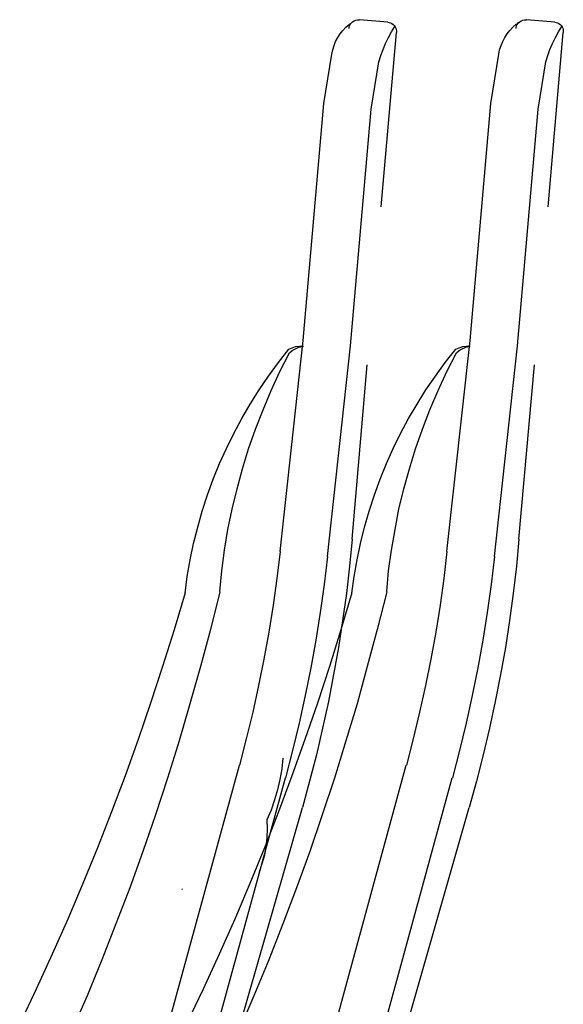
# Model space of a CAD drawing. Extents: x 7093 to 33496, y 263 to 30960.
# Drawn here: x 28319 to 28502, y 7449 to 7781 of the extents above; entities that cross this region are included whole.
import ezdxf

# ---------------------------------------------------------------- set-up
doc = ezdxf.new("R2010")
doc.units = 0
doc.header["$LTSCALE"] = 100
doc.header["$MEASUREMENT"] = 0
doc.layers.add('_0-1_LN', color=7, linetype='CONTINUOUS')

msp = doc.modelspace()

# ---------------------------------------------------------------- linework, layer by layer
at = {"layer": '_0-1_LN', "color": 7, "linetype": 'Continuous'}
for p, q in [((28430, 7779.29), (28431.09, 7780.21)), ((28430.79, 7779.9), (28431.09, 7780.21)), ((28431.09, 7780.21), (28431.58, 7780.51)), ((28431.58, 7780.51), (28432.19, 7780.76)), ((28432.19, 7780.76), (28432.74, 7780.88)), ((28432.74, 7780.88), (28433.35, 7780.88)), ((28442.92, 7780.02), (28433.35, 7780.88)), ((28486.2, 7779.29), (28487.36, 7780.21)), ((28486.99, 7779.9), (28487.36, 7780.21)), ((28487.36, 7780.21), (28487.85, 7780.51)), ((28487.85, 7780.51), (28488.4, 7780.76)), ((28488.4, 7780.76), (28489.01, 7780.88)), ((28489.01, 7780.88), (28489.61, 7780.88)), ((28499.19, 7780.02), (28489.61, 7780.88)), ((28426.89, 7776.12), (28427.8, 7777.28)), ((28427.8, 7777.28), (28428.84, 7778.38)), ((28428.84, 7778.38), (28430, 7779.35)), ((28429.87, 7777.95), (28429.93, 7778.38)), ((28429.93, 7778.38), (28430.06, 7778.8)), ((28430.06, 7778.8), (28430.24, 7779.23)), ((28430.24, 7779.23), (28430.48, 7779.6)), ((28430.48, 7779.6), (28430.79, 7779.9)), ((28442.92, 7780.02), (28443.41, 7779.96)), ((28443.41, 7779.96), (28443.89, 7779.78)), ((28443.89, 7779.78), (28444.32, 7779.6)), ((28444.2, 7776.73), (28445.3, 7778.62)), ((28444.32, 7779.6), (28444.75, 7779.29)), ((28444.75, 7779.29), (28445.11, 7778.93)), ((28445.11, 7778.93), (28445.42, 7778.5)), ((28445.42, 7778.5), (28445.6, 7778.07)), ((28445.6, 7778.07), (28445.78, 7777.59)), ((28445.78, 7777.59), (28445.85, 7777.1)), ((28445.85, 7777.1), (28445.85, 7776.55)), ((28483.15, 7776.12), (28484.07, 7777.28)), ((28484.07, 7777.28), (28485.1, 7778.38)), ((28485.1, 7778.38), (28486.2, 7779.35)), ((28486.14, 7777.95), (28486.2, 7778.38)), ((28486.2, 7778.38), (28486.32, 7778.8)), ((28486.32, 7778.8), (28486.51, 7779.23)), ((28486.51, 7779.23), (28486.75, 7779.6)), ((28486.75, 7779.6), (28486.99, 7779.9)), ((28499.19, 7780.02), (28499.67, 7779.96)), ((28499.67, 7779.96), (28500.1, 7779.78)), ((28500.1, 7779.78), (28500.59, 7779.6)), ((28500.4, 7776.73), (28501.56, 7778.62)), ((28500.59, 7779.6), (28500.95, 7779.29)), ((28500.95, 7779.29), (28501.32, 7778.93)), ((28501.32, 7778.93), (28501.62, 7778.5)), ((28501.62, 7778.5), (28501.87, 7778.07)), ((28501.87, 7778.07), (28501.99, 7777.59)), ((28501.99, 7777.59), (28502.05, 7777.1)), ((28502.05, 7777.1), (28502.05, 7776.55)), ((28424.81, 7772.16), (28425.36, 7773.56)), ((28425.36, 7773.56), (28426.09, 7774.84)), ((28426.09, 7774.84), (28426.89, 7776.12)), ((28440.66, 7717.78), (28445.85, 7776.55)), ((28442.19, 7772.89), (28443.16, 7774.84)), ((28443.16, 7774.84), (28444.2, 7776.73)), ((28481.08, 7772.16), (28481.63, 7773.56)), ((28481.63, 7773.56), (28482.3, 7774.84)), ((28482.3, 7774.84), (28483.15, 7776.12)), ((28496.93, 7717.78), (28502.05, 7776.55)), ((28498.39, 7772.89), (28499.37, 7774.84)), ((28499.37, 7774.84), (28500.4, 7776.73)), ((28424.08, 7769.29), (28424.39, 7770.76)), ((28424.39, 7770.76), (28424.81, 7772.16)), ((28440.54, 7768.81), (28441.33, 7770.88)), ((28441.33, 7770.88), (28442.19, 7772.89)), ((28480.29, 7769.29), (28480.59, 7770.76)), ((28480.59, 7770.76), (28481.08, 7772.16)), ((28496.81, 7768.81), (28497.54, 7770.88)), ((28497.54, 7770.88), (28498.39, 7772.89)), ((28421.4, 7752.65), (28424.08, 7769.29)), ((28439.93, 7766.73), (28440.54, 7768.81)), ((28477.61, 7752.65), (28480.29, 7769.29)), ((28496.14, 7766.73), (28496.81, 7768.81)), ((28437.31, 7750.7), (28439.93, 7766.73)), ((28493.58, 7750.7), (28496.14, 7766.73)), ((28414.39, 7672.79), (28421.4, 7752.65)), ((28430.36, 7671.03), (28437.31, 7750.7)), ((28470.66, 7672.79), (28477.61, 7752.65)), ((28486.57, 7671.03), (28493.58, 7750.7)), ((28406.65, 7601.71), (28414.39, 7672.79)), ((28410.73, 7670.36), (28411.89, 7670.72)), ((28411.89, 7670.72), (28413.17, 7670.9)), ((28412.99, 7670.48), (28414.21, 7670.72)), ((28413.17, 7670.9), (28414.39, 7670.9)), ((28414.39, 7670.9), (28414.51, 7670.9)), ((28422.62, 7599.95), (28430.36, 7671.03)), ((28462.85, 7601.71), (28470.66, 7672.79)), ((28466.94, 7670.36), (28468.16, 7670.72)), ((28468.16, 7670.72), (28469.38, 7670.9)), ((28469.19, 7670.48), (28470.41, 7670.72)), ((28469.38, 7670.9), (28470.66, 7670.9)), ((28470.66, 7670.9), (28470.72, 7670.9)), ((28478.82, 7599.95), (28486.57, 7671.03)), ((28406.1, 7665.36), (28409.57, 7669.81)), ((28406.59, 7662.31), (28409.76, 7668.59)), ((28409.57, 7669.81), (28410.73, 7670.36)), ((28409.76, 7668.59), (28410.73, 7669.38)), ((28410.73, 7669.38), (28411.83, 7669.99)), ((28411.83, 7669.99), (28412.99, 7670.48)), ((28462.3, 7665.36), (28465.84, 7669.81)), ((28462.85, 7662.31), (28466.02, 7668.59)), ((28465.84, 7669.81), (28466.94, 7670.36)), ((28466.02, 7668.59), (28467, 7669.38)), ((28467, 7669.38), (28468.03, 7669.99)), ((28468.03, 7669.99), (28469.19, 7670.48)), ((28402.75, 7660.78), (28406.1, 7665.36)), ((28430.91, 7605.86), (28436.03, 7664.63)), ((28458.95, 7660.78), (28462.3, 7665.36)), ((28487.12, 7605.86), (28492.3, 7664.63)), ((28399.58, 7656.15), (28402.75, 7660.78)), ((28403.66, 7655.91), (28406.59, 7662.31)), ((28455.78, 7656.15), (28458.95, 7660.78)), ((28459.87, 7655.91), (28462.85, 7662.31)), ((28396.53, 7651.34), (28399.58, 7656.15)), ((28400.92, 7649.45), (28403.66, 7655.91)), ((28452.79, 7651.34), (28455.78, 7656.15)), ((28457.12, 7649.45), (28459.87, 7655.91)), ((28393.72, 7646.46), (28396.53, 7651.34)), ((28449.93, 7646.46), (28452.79, 7651.34)), ((28398.36, 7642.92), (28400.92, 7649.45)), ((28454.62, 7642.92), (28457.12, 7649.45)), ((28391.04, 7641.46), (28393.72, 7646.46)), ((28447.25, 7641.46), (28449.93, 7646.46)), ((28388.54, 7636.4), (28391.04, 7641.46)), ((28396.04, 7636.28), (28398.36, 7642.92)), ((28444.75, 7636.4), (28447.25, 7641.46)), ((28452.31, 7636.28), (28454.62, 7642.92)), ((28386.23, 7631.28), (28388.54, 7636.4)), ((28393.97, 7629.57), (28396.04, 7636.28)), ((28442.49, 7631.28), (28444.75, 7636.4)), ((28450.23, 7629.57), (28452.31, 7636.28)), ((28384.09, 7626.04), (28386.23, 7631.28)), ((28440.36, 7626.04), (28442.49, 7631.28)), ((28392.14, 7622.81), (28393.97, 7629.57)), ((28448.34, 7622.81), (28450.23, 7629.57)), ((28382.2, 7620.73), (28384.09, 7626.04)), ((28438.41, 7620.73), (28440.36, 7626.04)), ((28390.49, 7615.98), (28392.14, 7622.81)), ((28446.7, 7615.98), (28448.34, 7622.81)), ((28380.43, 7615.31), (28382.2, 7620.73)), ((28436.64, 7615.31), (28438.41, 7620.73)), ((28378.91, 7609.88), (28380.43, 7615.31)), ((28389.09, 7609.09), (28390.49, 7615.98)), ((28435.12, 7609.88), (28436.64, 7615.31)), ((28445.36, 7609.09), (28446.7, 7615.98)), ((28377.51, 7604.4), (28378.91, 7609.88)), ((28387.93, 7602.14), (28389.09, 7609.09)), ((28433.78, 7604.4), (28435.12, 7609.88)), ((28444.2, 7602.14), (28445.36, 7609.09)), ((28376.35, 7598.91), (28377.51, 7604.4)), ((28430.91, 7605.86), (28430, 7596.72)), ((28432.56, 7598.91), (28433.78, 7604.4)), ((28487.12, 7605.86), (28486.26, 7596.72)), ((28387.02, 7595.19), (28387.93, 7602.14)), ((28406.65, 7601.71), (28405.55, 7592.63)), ((28443.22, 7595.19), (28444.2, 7602.14)), ((28462.85, 7601.71), (28461.76, 7592.63)), ((28375.37, 7593.3), (28376.35, 7598.91)), ((28422.62, 7599.95), (28421.46, 7590.56)), ((28431.64, 7593.3), (28432.56, 7598.91)), ((28478.82, 7599.95), (28477.73, 7590.56)), ((28386.35, 7588.18), (28387.02, 7595.19)), ((28430, 7596.72), (28428.96, 7587.51)), ((28442.55, 7588.18), (28443.22, 7595.19)), ((28486.26, 7596.72), (28485.16, 7587.51)), ((28374.64, 7587.69), (28375.37, 7593.3)), ((28405.55, 7592.63), (28404.27, 7583.55)), ((28430.85, 7587.69), (28431.64, 7593.3)), ((28461.76, 7592.63), (28460.54, 7583.55)), ((28374.64, 7587.75), (28370.92, 7575.32)), ((28386.29, 7588.12), (28383.18, 7575.44)), ((28421.46, 7590.56), (28420.18, 7581.17)), ((28430.85, 7587.75), (28427.13, 7575.32)), ((28442.55, 7588.12), (28439.38, 7575.44)), ((28477.73, 7590.56), (28476.39, 7581.17)), ((28428.96, 7587.51), (28427.68, 7578.43)), ((28485.16, 7587.51), (28483.95, 7578.43)), ((28404.27, 7583.55), (28402.87, 7574.46)), ((28420.18, 7581.17), (28418.66, 7571.78)), ((28460.54, 7583.55), (28459.07, 7574.46)), ((28476.39, 7581.17), (28474.92, 7571.78)), ((28427.68, 7578.43), (28426.28, 7569.28)), ((28483.95, 7578.43), (28482.54, 7569.28)), ((28370.92, 7575.32), (28367.08, 7562.88)), ((28383.18, 7575.44), (28379.83, 7562.88)), ((28427.13, 7575.32), (28423.29, 7562.88)), ((28439.38, 7575.44), (28436.03, 7562.88)), ((28402.87, 7574.46), (28401.22, 7565.44)), ((28418.66, 7571.78), (28417.01, 7562.46)), ((28459.07, 7574.46), (28457.43, 7565.44)), ((28474.92, 7571.78), (28473.22, 7562.46)), ((28426.28, 7569.28), (28424.69, 7560.2)), ((28482.54, 7569.28), (28480.9, 7560.2)), ((28401.22, 7565.44), (28399.39, 7556.48)), ((28457.43, 7565.44), (28455.66, 7556.48)), ((28367.08, 7562.88), (28363, 7550.57)), ((28379.83, 7562.88), (28376.29, 7550.32)), ((28417.01, 7562.46), (28415.12, 7553.13)), ((28423.29, 7562.88), (28419.27, 7550.57)), ((28436.03, 7562.88), (28432.56, 7550.32)), ((28473.22, 7562.46), (28471.33, 7553.13)), ((28424.69, 7560.2), (28422.92, 7551.18)), ((28480.9, 7560.2), (28479.13, 7551.18)), ((28399.39, 7556.48), (28397.44, 7547.52)), ((28455.66, 7556.48), (28453.65, 7547.52)), ((28415.12, 7553.13), (28413.05, 7543.86)), ((28471.33, 7553.13), (28469.32, 7543.86)), ((28363, 7550.57), (28358.79, 7538.32)), ((28376.29, 7550.32), (28372.63, 7537.83)), ((28419.27, 7550.57), (28415, 7538.32)), ((28422.92, 7551.18), (28420.97, 7542.16)), ((28432.56, 7550.32), (28428.84, 7537.83)), ((28479.13, 7551.18), (28477.24, 7542.16)), ((28397.44, 7547.52), (28395.25, 7538.56)), ((28453.65, 7547.52), (28451.51, 7538.56)), ((28413.05, 7543.86), (28410.85, 7534.66)), ((28420.97, 7542.16), (28418.9, 7533.19)), ((28469.32, 7543.86), (28467.06, 7534.66)), ((28477.24, 7542.16), (28475.11, 7533.19)), ((28358.79, 7538.32), (28354.4, 7526.06)), ((28395.25, 7538.56), (28392.93, 7529.72)), ((28415, 7538.32), (28410.61, 7526.06)), ((28451.51, 7538.56), (28449.2, 7529.72)), ((28372.63, 7537.83), (28368.73, 7525.33)), ((28428.84, 7537.83), (28424.94, 7525.33)), ((28407.56, 7532.04), (28407.2, 7528.44)), ((28410.85, 7534.66), (28408.42, 7525.45)), ((28418.9, 7533.19), (28416.58, 7524.29)), ((28467.06, 7534.66), (28464.68, 7525.45)), ((28475.11, 7533.19), (28472.79, 7524.29)), ((28360.32, 7410.54), (28392.93, 7529.66)), ((28407.2, 7528.44), (28406.59, 7524.9)), ((28416.58, 7410.54), (28449.14, 7529.66)), ((28354.4, 7526.06), (28349.83, 7513.93)), ((28368.73, 7525.33), (28364.65, 7512.96)), ((28375.8, 7406.27), (28408.42, 7525.45)), ((28406.59, 7524.9), (28405.73, 7521.37)), ((28410.61, 7526.06), (28406.1, 7513.93)), ((28424.94, 7525.33), (28420.85, 7512.96)), ((28432.07, 7406.27), (28464.62, 7525.45)), ((28416.58, 7524.29), (28414.15, 7515.39)), ((28472.79, 7524.29), (28470.35, 7515.39)), ((28405.73, 7521.37), (28404.76, 7517.95)), ((28382.2, 7404.08), (28414.15, 7515.39)), ((28404.76, 7517.95), (28403.6, 7514.54)), ((28438.47, 7404.08), (28470.35, 7515.39)), ((28349.83, 7513.93), (28345.08, 7501.86)), ((28364.65, 7512.96), (28360.38, 7500.64)), ((28406.1, 7513.93), (28401.34, 7501.86)), ((28403.6, 7514.54), (28402.2, 7511.25)), ((28420.85, 7512.96), (28416.65, 7500.64)), ((28402.2, 7511.25), (28402.32, 7508.2)), ((28402.32, 7508.2), (28402.2, 7505.21)), ((28402.2, 7505.21), (28401.89, 7502.29)), ((28345.08, 7501.86), (28340.2, 7489.79)), ((28401.34, 7501.86), (28396.41, 7489.79)), ((28401.89, 7502.29), (28401.34, 7499.3)), ((28360.38, 7500.64), (28355.99, 7488.39)), ((28401.34, 7499.3), (28400.55, 7496.44)), ((28416.65, 7500.64), (28412.2, 7488.39)), ((28400.55, 7496.44), (28399.58, 7493.63)), ((28340.2, 7489.79), (28335.14, 7477.84)), ((28355.99, 7488.39), (28351.36, 7476.2)), ((28396.41, 7489.79), (28391.35, 7477.84)), ((28412.2, 7488.39), (28407.56, 7476.2)), ((28373.61, 7487.9), (28373.55, 7487.78)), ((28373.67, 7488.02), (28373.61, 7487.9)), ((28335.14, 7477.84), (28329.9, 7466.02)), ((28351.36, 7476.2), (28346.54, 7464.07)), ((28391.35, 7477.84), (28386.1, 7466.02)), ((28407.56, 7476.2), (28402.81, 7464.07)), ((28329.9, 7466.02), (28324.47, 7454.19)), ((28386.1, 7466.02), (28380.74, 7454.19)), ((28346.54, 7464.07), (28341.6, 7452)), ((28402.81, 7464.07), (28397.81, 7452)), ((28324.47, 7454.19), (28318.93, 7442.49)), ((28341.6, 7452), (28336.42, 7439.99)), ((28380.74, 7454.19), (28375.13, 7442.49)), ((28397.81, 7452), (28392.69, 7439.99))]:
    msp.add_line(p, q, dxfattribs=at)

doc.saveas('drawing.dxf')
